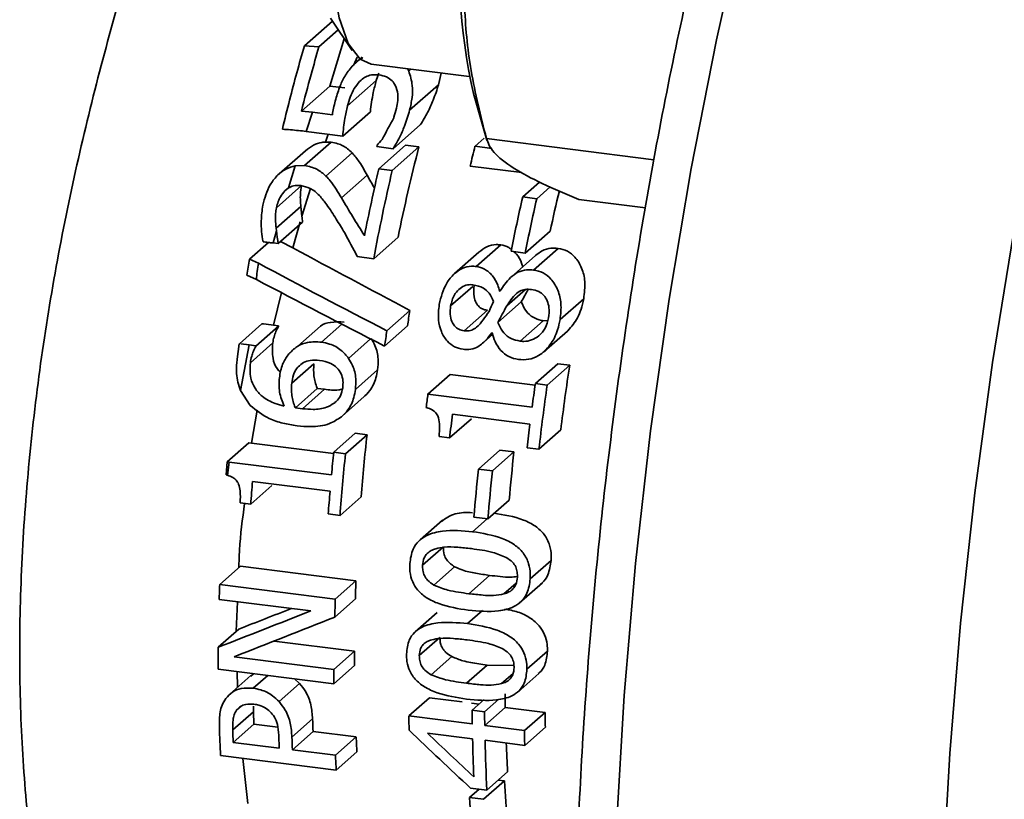
# Paper-space layout 'Blatt1' of a CAD drawing. Units: millimetres. Extents: x 0 to 5940, y 0 to 4200.
# Drawn here: x 4946 to 4980, y 1937 to 1963 of the extents above; entities that cross this region are included whole.
import ezdxf

# ---------------------------------------------------------------- set-up
doc = ezdxf.new("R2010")
doc.units = ezdxf.units.MM
doc.header["$LTSCALE"] = 10

psp = doc.layouts.new('Blatt1')

# ---------------------------------------------------------------- linework, layer by layer
at = {"color": 7, "linetype": 'Continuous', "lineweight": 35}
for p, q in [((4956.391, 1963.416), (4957.144, 1962.309)), ((4956.46, 1963.316), (4955.497, 1962.466)), ((4956.66, 1963.021), (4955.999, 1962.438)), ((4955.497, 1962.466), (4955.999, 1962.438)), ((4956.87, 1962.713), (4956.368, 1961.082)), ((4957.311, 1962.082), (4957.201, 1961.811)), ((4957.489, 1962.08), (4957.318, 1961.929)), ((4957.797, 1961.836), (4961.164, 1961.412)), ((4958.056, 1961.525), (4957.97, 1961.274)), ((4959.157, 1961.665), (4959.086, 1961.602)), ((4960.207, 1961.533), (4960.113, 1961.131)), ((4956.368, 1961.082), (4955.395, 1960.224)), ((4956.368, 1961.082), (4956.885, 1961.026)), ((4957.97, 1961.274), (4956.979, 1960.4)), ((4957.452, 1961.288), (4957.395, 1961.238)), ((4960.113, 1961.131), (4959.117, 1960.253)), ((4961.309, 1960.828), (4961.774, 1959.219)), ((4955.395, 1960.224), (4955.773, 1960.182)), ((4955.555, 1959.525), (4955.773, 1960.182)), ((4955.773, 1960.182), (4956.461, 1960.095)), ((4957.766, 1960.204), (4956.816, 1959.366)), ((4959.492, 1959.762), (4958.549, 1958.93)), ((4956.816, 1959.366), (4955.555, 1959.525)), ((4956.315, 1959.429), (4956.221, 1959.16)), ((4956.414, 1959.151), (4955.502, 1958.348)), ((4956.221, 1959.16), (4956.414, 1959.151)), ((4957.997, 1959.051), (4957.985, 1959.001)), ((4958.975, 1959.049), (4958.057, 1958.24)), ((4958.975, 1959.049), (4959.435, 1958.991)), ((4961.679, 1959.291), (4961.365, 1959.014)), ((4961.365, 1959.014), (4961.944, 1958.941)), ((4967.52, 1958.553), (4961.758, 1959.279)), ((4955.533, 1958.862), (4954.634, 1958.069)), ((4957.143, 1958.784), (4956.239, 1957.988)), ((4958.549, 1958.93), (4957.985, 1959.001)), ((4959.435, 1958.991), (4958.517, 1958.182)), ((4954.952, 1957.581), (4955.181, 1958.343)), ((4955.181, 1958.343), (4955.502, 1958.348)), ((4962.979, 1958.111), (4961.2, 1958.335)), ((4957.657, 1958.017), (4956.773, 1957.237)), ((4958.057, 1958.24), (4958.517, 1958.182)), ((4955.404, 1957.664), (4954.537, 1956.899)), ((4963.588, 1957.785), (4963.005, 1957.271)), ((4954.952, 1957.581), (4954.827, 1957.482)), ((4955.707, 1957.557), (4955.412, 1956.607)), ((4963.488, 1957.21), (4963.951, 1957.618)), ((4963.005, 1957.271), (4963.488, 1957.21)), ((4967.225, 1956.898), (4964.94, 1957.186)), ((4955.376, 1956.944), (4954.525, 1956.194)), ((4955.412, 1956.607), (4955.376, 1956.944)), ((4954.594, 1955.668), (4955.434, 1956.409)), ((4955.357, 1956.418), (4955.104, 1955.524)), ((4954.424, 1955.689), (4954.536, 1956.11)), ((4954.525, 1956.194), (4954.536, 1956.11)), ((4963.947, 1956.098), (4963.09, 1955.343)), ((4954.269, 1955.708), (4953.616, 1955.132)), ((4954.594, 1955.668), (4954.424, 1955.689)), ((4954.677, 1955.741), (4955.104, 1955.523)), ((4958.72, 1955.889), (4957.882, 1955.15)), ((4962.248, 1955.626), (4961.406, 1954.883)), ((4961.499, 1955.374), (4960.664, 1954.637)), ((4963.09, 1955.343), (4962.607, 1955.403)), ((4964.219, 1955.504), (4963.375, 1954.759)), ((4953.518, 1954.585), (4953.616, 1955.132)), ((4953.616, 1955.132), (4953.919, 1954.992)), ((4957.882, 1955.15), (4957.318, 1955.221)), ((4963.446, 1955.257), (4962.608, 1954.519)), ((4953.85, 1954.432), (4953.518, 1954.585)), ((4954.712, 1953.984), (4954.437, 1952.866)), ((4961.286, 1954.193), (4960.527, 1953.524)), ((4962.264, 1954.085), (4962.208, 1954.035)), ((4962.208, 1954.035), (4962.224, 1954.033)), ((4963.098, 1954.092), (4962.458, 1953.527)), ((4962.152, 1952.957), (4962.958, 1953.668)), ((4964.291, 1953.054), (4965.103, 1953.77)), ((4959.129, 1953.37), (4958.336, 1952.67)), ((4960.99, 1952.669), (4961.789, 1953.374)), ((4963.712, 1953.018), (4962.915, 1952.314)), ((4963.712, 1953.018), (4963.866, 1953.023)), ((4954.037, 1952.912), (4953.261, 1952.227)), ((4954.604, 1952.818), (4953.827, 1952.132)), ((4954.608, 1952.844), (4953.83, 1952.158)), ((4954.438, 1952.866), (4954.608, 1952.844)), ((4956.051, 1952.831), (4955.271, 1952.143)), ((4956.786, 1952.901), (4956.083, 1952.281)), ((4959.041, 1952.837), (4958.255, 1952.144)), ((4961.955, 1952.598), (4961.939, 1952.6)), ((4963.747, 1951.957), (4964.548, 1952.663)), ((4964.558, 1952.673), (4963.764, 1951.973)), ((4954.41, 1952.251), (4953.64, 1951.572)), ((4957.775, 1952.39), (4957.018, 1951.723)), ((4961.652, 1952.264), (4961.972, 1952.547)), ((4953.186, 1951.697), (4953.26, 1952.227)), ((4953.602, 1952.187), (4953.301, 1950.62)), ((4953.315, 1952.22), (4953.602, 1952.187)), ((4953.602, 1952.187), (4953.83, 1952.158)), ((4955.063, 1950.865), (4955.827, 1951.539)), ((4955.4, 1951.536), (4955.279, 1951.429)), ((4958.017, 1951.331), (4957.253, 1950.657)), ((4964.216, 1951.54), (4963.44, 1950.855)), ((4963.846, 1950.804), (4964.622, 1951.489)), ((4964.216, 1951.54), (4964.622, 1951.489)), ((4960.512, 1951.173), (4959.746, 1950.497)), ((4960.512, 1951.173), (4963.433, 1950.805)), ((4953.637, 1950.102), (4953.301, 1950.62)), ((4955.943, 1950.69), (4955.187, 1950.024)), ((4956.187, 1950.658), (4955.433, 1949.993)), ((4955.935, 1950.69), (4956.187, 1950.658)), ((4963.846, 1950.804), (4963.44, 1950.855)), ((4956.596, 1950.246), (4956.522, 1950.181)), ((4956.796, 1949.733), (4957.559, 1950.406)), ((4959.746, 1950.497), (4963.329, 1950.046)), ((4953.872, 1949.941), (4953.677, 1948.803)), ((4955.433, 1949.993), (4955.187, 1950.024)), ((4961.243, 1949.648), (4960.493, 1948.986)), ((4963.254, 1949.464), (4960.59, 1949.8)), ((4964.313, 1949.261), (4963.563, 1948.6)), ((4957.246, 1949.147), (4956.505, 1948.494)), ((4957.652, 1949.096), (4956.911, 1948.443)), ((4957.246, 1949.147), (4957.652, 1949.096)), ((4960.493, 1948.986), (4960.129, 1949.032)), ((4953.582, 1948.815), (4952.847, 1948.167)), ((4953.582, 1948.815), (4953.677, 1948.803)), ((4953.676, 1948.803), (4956.5, 1948.447)), ((4962.221, 1948.566), (4961.48, 1947.912)), ((4962.221, 1948.566), (4962.704, 1948.505)), ((4963.563, 1948.6), (4963.157, 1948.651)), ((4956.505, 1948.494), (4956.911, 1948.443)), ((4961.963, 1947.851), (4962.704, 1948.505)), ((4952.807, 1947.716), (4952.847, 1948.167)), ((4952.857, 1947.704), (4952.916, 1948.159)), ((4952.916, 1948.159), (4956.43, 1947.716)), ((4961.48, 1947.912), (4961.963, 1947.851)), ((4954.378, 1947.348), (4953.653, 1946.709)), ((4956.38, 1947.156), (4953.716, 1947.492)), ((4957.448, 1946.961), (4956.723, 1946.322)), ((4962.539, 1946.843), (4961.811, 1946.201)), ((4953.289, 1946.755), (4953.653, 1946.709)), ((4956.723, 1946.322), (4956.317, 1946.373)), ((4960.248, 1946.157), (4959.481, 1945.481)), ((4961.782, 1946.204), (4961.282, 1945.764)), ((4961.811, 1946.201), (4961.328, 1946.262)), ((4960.282, 1945.242), (4959.565, 1944.61)), ((4953.297, 1944.573), (4952.586, 1943.946)), ((4953.297, 1944.573), (4957.272, 1944.072)), ((4960.665, 1944.56), (4959.95, 1943.93)), ((4963.98, 1944.776), (4963.263, 1944.144)), ((4961.868, 1944.261), (4961.154, 1943.631)), ((4952.586, 1943.946), (4956.561, 1943.445)), ((4956.561, 1943.445), (4957.272, 1944.072)), ((4962.778, 1943.992), (4962.36, 1943.623)), ((4962.889, 1943.307), (4963.681, 1944.006)), ((4955.716, 1943.037), (4952.568, 1943.434)), ((4957.25, 1943.456), (4956.541, 1942.83)), ((4953.197, 1943.355), (4953.156, 1942.338)), ((4960.06, 1942.985), (4959.309, 1942.322)), ((4961.11, 1942.605), (4961.619, 1943.054)), ((4953.245, 1942.417), (4952.538, 1941.793)), ((4960.158, 1942.126), (4959.45, 1941.502)), ((4954.456, 1942.003), (4957.219, 1941.655)), ((4953.084, 1941.463), (4956.512, 1941.031)), ((4957.219, 1941.655), (4956.512, 1941.031)), ((4960.57, 1941.469), (4959.863, 1940.846)), ((4963.857, 1941.66), (4963.149, 1941.036)), ((4957.219, 1941.158), (4956.512, 1940.534)), ((4961.78, 1941.176), (4961.073, 1940.553)), ((4961.78, 1941.176), (4962.682, 1941.166)), ((4956.512, 1940.534), (4952.536, 1941.035)), ((4953.655, 1940.816), (4952.931, 1940.178)), ((4953.186, 1940.953), (4953.202, 1940.417)), ((4953.658, 1940.798), (4953.749, 1940.882)), ((4953.739, 1940.381), (4954.237, 1940.821)), ((4962.672, 1940.891), (4962.272, 1940.539)), ((4962.832, 1940.25), (4963.557, 1940.889)), ((4955.334, 1940.548), (4954.626, 1939.924)), ((4955.158, 1940.705), (4955.334, 1940.548)), ((4959.797, 1940.051), (4959.09, 1939.427)), ((4959.797, 1940.051), (4960.921, 1939.909)), ((4953.322, 1939.764), (4953.164, 1939.624)), ((4953.75, 1939.761), (4953.744, 1939.574)), ((4961.25, 1939.868), (4961.505, 1939.836)), ((4961.681, 1939.991), (4961.265, 1939.624)), ((4962.181, 1940), (4961.693, 1939.57)), ((4962.407, 1939.722), (4961.699, 1939.098)), ((4962.407, 1939.722), (4963.773, 1939.55)), ((4953.033, 1938.947), (4953.744, 1939.574)), ((4953.744, 1939.574), (4953.762, 1939.148)), ((4959.09, 1939.427), (4961.271, 1939.152)), ((4961.265, 1939.624), (4961.693, 1939.57)), ((4963.773, 1939.55), (4963.065, 1938.926)), ((4953.762, 1939.148), (4953.05, 1938.521)), ((4953.762, 1939.148), (4954.584, 1939.045)), ((4955.779, 1939.327), (4955.069, 1938.7)), ((4961.699, 1939.098), (4963.065, 1938.926)), ((4963.784, 1939.043), (4963.075, 1938.418)), ((4955.798, 1938.892), (4955.086, 1938.264)), ((4955.798, 1938.892), (4957.28, 1938.705)), ((4957.28, 1938.705), (4956.568, 1938.077)), ((4959.728, 1938.84), (4961.281, 1938.644)), ((4954.635, 1938.321), (4953.05, 1938.521)), ((4963.075, 1938.418), (4961.709, 1938.591)), ((4956.592, 1937.566), (4952.617, 1938.067)), ((4955.086, 1938.264), (4956.568, 1938.077)), ((4957.306, 1938.195), (4956.592, 1937.566)), ((4953.38, 1937.971), (4953.55, 1936.414)), ((4961.774, 1936.878), (4962.487, 1937.507)), ((4962.375, 1937.194), (4961.66, 1936.563)), ((4962.162, 1937.22), (4962.375, 1937.194)), ((4961.503, 1936.912), (4961.176, 1936.624)), ((4961.774, 1936.878), (4961.213, 1936.948)), ((4961.176, 1936.624), (4961.66, 1936.563))]:
    psp.add_line(p, q, dxfattribs=at)
at = {"color": 7, "linetype": 'Continuous', "lineweight": 35, "flags": 128}
for points in [[(4979.831, 1992.168), (4978.319, 1989.275), (4976.859, 1986.112), (4975.459, 1982.698), (4974.128, 1979.055), (4972.876, 1975.206), (4971.709, 1971.175), (4970.636, 1966.988), (4969.664, 1962.673), (4968.797, 1958.255), (4968.043, 1953.763), (4967.405, 1949.226), (4966.888, 1944.673), (4966.495, 1940.133), (4966.229, 1935.634), (4966.091, 1931.205), (4966.082, 1926.874), (4966.202, 1922.669), (4966.451, 1918.617), (4966.827, 1914.743), (4967.327, 1911.072), (4967.948, 1907.627), (4968.686, 1904.43)], [(4956.426, 1965.919), (4956.493, 1964.571), (4956.689, 1963.425), (4957.001, 1962.553), (4957.411, 1962.011), (4957.797, 1961.836)], [(4979.884, 1956.017), (4979.16, 1951.579), (4978.551, 1947.102), (4978.059, 1942.613), (4977.689, 1938.141), (4977.441, 1933.713), (4977.319, 1929.355), (4977.322, 1925.096), (4977.45, 1920.962), (4977.703, 1916.977), (4978.08, 1913.167), (4978.577, 1909.556), (4979.192, 1906.165), (4979.921, 1903.015)], [(4954.608, 1952.844), (4954.608, 1952.841), (4954.607, 1952.838), (4954.607, 1952.835), (4954.606, 1952.831), (4954.606, 1952.828), (4954.605, 1952.825), (4954.605, 1952.821), (4954.604, 1952.818)], [(4953.83, 1952.158), (4953.83, 1952.155), (4953.83, 1952.152), (4953.829, 1952.149), (4953.829, 1952.145), (4953.828, 1952.142), (4953.828, 1952.139), (4953.827, 1952.136), (4953.827, 1952.132)]]:
    psp.add_lwpolyline(points, dxfattribs=at)
at = {"color": 7, "linetype": 'Continuous', "lineweight": 35}
for centre, radius, start, end in [((4980.105, 1965.073), 19.27, 152.9106, 192.7279), ((5029.123, 1942.106), 69.836, 165.98925, 166.56246), ((5023.913, 1942.481), 66.558, 165.63775, 168.37873), ((5030.379, 1941.496), 74.235, 166.96534, 168.77971), ((5031.496, 1941.295), 74.907, 166.97161, 169.34118), ((5029.064, 1941.833), 66.661, 166.42095, 167.64365), ((5035.655, 1940.812), 74.492, 167.23516, 168.70376), ((5036.139, 1940.751), 74.492, 167.23516, 168.70376), ((5031.659, 1940.992), 73.579, 170.31491, 170.73574), ((5037.65, 1940.212), 80.287, 171.07338, 171.45307), ((5038.565, 1940.085), 74.817, 171.23237, 172.95473), ((5043.512, 1939.461), 80.878, 171.90165, 172.4801), ((5043.998, 1939.399), 80.959, 171.90195, 173.47472), ((5040.039, 1939.898), 80.99, 172.48, 172.81455), ((5040.924, 1939.786), 80.956, 172.89515, 173.47468), ((5043.588, 1939.451), 80.956, 172.89515, 173.47468), ((5031.364, 1940.976), 74.158, 173.71361, 175.37044), ((5036.301, 1940.354), 80.21, 174.17567, 174.73382), ((5036.155, 1940.356), 79.656, 174.17321, 175.70439), ((5036.614, 1940.319), 74.362, 173.68014, 174.96712), ((5040.967, 1939.758), 79.904, 174.14251, 175.33104), ((5041.45, 1939.697), 79.904, 174.14251, 175.33104), ((5032.462, 1940.793), 79.031, 175.13791, 175.7071), ((5035.127, 1940.457), 79.031, 175.13791, 175.7071), ((5026.035, 1941.209), 73.501, 177.86616, 178.26555), ((5025.532, 1941.33), 68.315, 177.69945, 178.21714), ((5029.904, 1940.712), 73.393, 177.86594, 178.34664), ((5020.709, 1941.302), 68.173, 179.58718, 180.22397), ((5020.023, 1941.424), 62.805, 179.78973, 180.24284), ((5024.344, 1940.801), 67.833, 179.80531, 180.22485), ((5023.015, 1940.757), 60.617, 180.53202, 180.97805), ((5023.35, 1940.441), 64.268, 180.90445, 181.33708), ((5026.913, 1940.188), 65.65, 180.49235, 180.90453), ((5027.341, 1940.134), 65.65, 180.49235, 180.90453), ((5022.958, 1940.56), 59.194, 180.97785, 181.46846), ((5012.289, 1941.126), 59.751, 182.00379, 182.93455), ((5011.217, 1941.453), 55.478, 182.1967, 182.6465), ((5013.529, 1941.099), 60.534, 182.03652, 182.44089), ((5015.58, 1940.843), 60.549, 182.02764, 182.44085), ((5011.149, 1941.194), 53.927, 182.646, 183.1882), ((5027.292, 1939.94), 64.235, 180.90437, 181.3571), ((5014.994, 1940.894), 60.414, 182.10763, 182.44113), ((5022.72, 1940.094), 61.456, 181.35133, 182.57156), ((5022.492, 1940.019), 60.8, 181.34625, 182.96158), ((5016.994, 1940.576), 54.593, 182.1814, 183.2229), ((5015.527, 1940.59), 59.013, 182.44048, 182.9375), ((5011.572, 1940.268), 49.293, 183.5759, 185.2313), ((5015.514, 1939.751), 54.427, 183.2934, 184.7997)]:
    psp.add_arc(centre, radius, start, end, dxfattribs=at)
for centre, major_axis, ratio, start_param, end_param in [((4965.841, 1949.246), (-0.289, 27.215), 0.371797, 1.14782, 1.156799), ((4959.829, 1950.004), (11.917, 25.657), 0.198286, 1.264317, 1.295725), ((4953.487, 1950.803), (20.861, 24.563), 0.061576, 1.272612, 1.281074), ((4980.462, 1947.404), (-25.6, 26.674), 0.31851, 0.883784, 0.900836), ((4980.462, 1947.404), (-27.648, 28.808), 0.31851, 0.941602, 0.98678), ((4967.999, 1948.974), (-7.546, 25.767), 0.404597, 1.15428, 1.162268), ((4967.999, 1948.974), (-8.149, 27.828), 0.404597, 1.195403, 1.211675), ((4977.736, 1947.748), (-23.612, 28.533), 0.343516, 1.010477, 1.039155), ((5002.521, 1944.625), (75.785, -32.529), 0.129372, 4.093087, 4.159301), ((5186.767, 1921.412), (232.888, -33.358), 0.113524, 3.133164, 3.154268), ((5002.521, 1944.625), (81.848, -35.131), 0.129372, 4.13321, 4.198584), ((5001.209, 1944.79), (82.185, -35.175), 0.128834, 4.154404, 4.218437), ((4965.862, 1949.243), (12.315, 23.593), 0.174482, 1.455511, 1.473769), ((4966.358, 1949.181), (11.42, 25.722), 0.206914, 1.487399, 1.500894), ((4965.862, 1949.243), (13.301, 25.481), 0.174482, 1.493422, 1.515988), ((4961.125, 1949.84), (46.789, 19.059), 0.07883, 4.511141, 4.550128), ((4961.125, 1949.84), (50.532, 20.583), 0.07883, 4.5096, 4.57309), ((4962.184, 1949.707), (50.108, 20.644), 0.078495, 4.497542, 4.56727), ((4966.855, 1949.118), (29.296, -28.936), 0.308438, 4.752074, 4.822829), ((4967.443, 1949.044), (29.54, -28.956), 0.306964, 4.751899, 4.80505)]:
    psp.add_ellipse(centre, major_axis=major_axis, ratio=ratio, start_param=start_param, end_param=end_param, dxfattribs=at)
for points, knots in [([(4983.393, 1998.796), (4982.937, 1998.283), (4981.942, 1997.166), (4980.46, 1995.105), (4978.941, 1992.701), (4977.473, 1990.042), (4976.061, 1987.156), (4974.71, 1984.053), (4973.423, 1980.753), (4972.207, 1977.27), (4971.066, 1973.625), (4970.006, 1969.835), (4969.031, 1965.921), (4968.147, 1961.904), (4967.357, 1957.806), (4966.667, 1953.648), (4966.079, 1949.453), (4965.596, 1945.244), (4965.222, 1941.044), (4964.958, 1936.875), (4964.805, 1932.759), (4964.766, 1928.72), (4964.84, 1924.778), (4965.028, 1920.955), (4965.328, 1917.27), (4965.741, 1913.742), (4966.267, 1910.394), (4966.896, 1907.222), (4967.407, 1905.29), (4967.662, 1904.322)], [0, 0, 0, 0, 0.032159, 0.070096, 0.107915, 0.145583, 0.183108, 0.22051, 0.257811, 0.295032, 0.332188, 0.369295, 0.406363, 0.443401, 0.480418, 0.51742, 0.554414, 0.591405, 0.628398, 0.665398, 0.70241, 0.739441, 0.776499, 0.81359, 0.850726, 0.887919, 0.925183, 0.962536, 1, 1, 1, 1]), ([(4950.655, 1968.867), (4950.324, 1967.873), (4949.66, 1965.875), (4948.717, 1962.638), (4947.858, 1959.258), (4947.106, 1955.767), (4946.498, 1952.21), (4946.051, 1948.634), (4945.773, 1945.087), (4945.677, 1941.618), (4945.771, 1938.274), (4946.047, 1935.095), (4946.492, 1932.123), (4947.099, 1929.402), (4947.851, 1926.972), (4948.712, 1924.865), (4949.657, 1923.083), (4950.323, 1922.208), (4950.655, 1921.773)], [0, 0, 0, 0, 0.061464, 0.123582, 0.185914, 0.248429, 0.31113, 0.373964, 0.43684, 0.499665, 0.562482, 0.62535, 0.688203, 0.750977, 0.813588, 0.87604, 0.938393, 1, 1, 1, 1]), ([(4961.758, 1969.077), (4961.541, 1968.254), (4961.102, 1966.59), (4960.942, 1964.063), (4961.177, 1961.598), (4961.564, 1960.057), (4961.758, 1959.279)], [0, 0, 0, 0, 0.264614, 0.534966, 0.765352, 1, 1, 1, 1]), ([(4954.74, 1959.601), (4954.822, 1959.936), (4954.983, 1960.591), (4955.236, 1961.547), (4955.41, 1962.16), (4955.497, 1962.466)], [0, 0, 0, 0, 0.344328, 0.671931, 1, 1, 1, 1]), ([(4955.999, 1962.438), (4955.908, 1962.121), (4955.699, 1961.395), (4955.504, 1960.646), (4955.395, 1960.224)], [0, 0, 0, 0, 0.436859, 1, 1, 1, 1]), ([(4957.146, 1961.765), (4957.248, 1961.876), (4957.357, 1961.994), (4957.503, 1962.056), (4957.513, 1962.061)], [0, 0, 0, 0, 0.932754, 1, 1, 1, 1]), ([(4956.495, 1960.319), (4956.517, 1960.403), (4956.579, 1960.646), (4956.691, 1961.015), (4956.868, 1961.427), (4957.052, 1961.651), (4957.146, 1961.765)], [0, 0, 0, 0, 0.164205, 0.474798, 0.732195, 1, 1, 1, 1]), ([(4958.053, 1961.467), (4957.969, 1961.473), (4957.822, 1961.484), (4957.61, 1961.41), (4957.478, 1961.319), (4957.413, 1961.256), (4957.395, 1961.238)], [0, 0, 0, 0, 0.355705, 0.625351, 0.893611, 1, 1, 1, 1]), ([(4958.624, 1961.114), (4958.591, 1961.165), (4958.515, 1961.281), (4958.321, 1961.416), (4958.145, 1961.45), (4958.053, 1961.467)], [0, 0, 0, 0, 0.269385, 0.617279, 1, 1, 1, 1]), ([(4959.044, 1961.679), (4959.047, 1961.677), (4959.065, 1961.654), (4959.076, 1961.626), (4959.086, 1961.602)], [0, 0, 0, 0, 0.122499, 1, 1, 1, 1]), ([(4959.086, 1961.602), (4959.137, 1961.44), (4959.228, 1961.15), (4959.213, 1960.685), (4959.15, 1960.398), (4959.117, 1960.253)], [0, 0, 0, 0, 0.38319, 0.686867, 1, 1, 1, 1]), ([(4957.395, 1961.238), (4957.329, 1961.16), (4957.193, 1960.998), (4957.07, 1960.706), (4957.01, 1960.503), (4956.979, 1960.4)], [0, 0, 0, 0, 0.312083, 0.652593, 1, 1, 1, 1]), ([(4957.97, 1961.274), (4957.933, 1961.136), (4957.867, 1960.891), (4957.808, 1960.533), (4957.78, 1960.314), (4957.766, 1960.204)], [0, 0, 0, 0, 0.392246, 0.695887, 1, 1, 1, 1]), ([(4958.574, 1959.997), (4958.576, 1960.003), (4958.604, 1960.112), (4958.66, 1960.306), (4958.711, 1960.57), (4958.722, 1960.843), (4958.661, 1961.012), (4958.624, 1961.114)], [0, 0, 0, 0, 0.013411, 0.285675, 0.511711, 0.705611, 1, 1, 1, 1]), ([(4960.113, 1961.131), (4960.055, 1960.955), (4959.95, 1960.635), (4959.742, 1960.174), (4959.575, 1959.9), (4959.492, 1959.762)], [0, 0, 0, 0, 0.379437, 0.687922, 1, 1, 1, 1]), ([(4956.979, 1960.4), (4956.945, 1960.257), (4956.888, 1960.015), (4956.844, 1959.669), (4956.825, 1959.467), (4956.816, 1959.366)], [0, 0, 0, 0, 0.419728, 0.709661, 1, 1, 1, 1]), ([(4959.117, 1960.253), (4959.062, 1960.07), (4958.966, 1959.753), (4958.773, 1959.308), (4958.624, 1959.057), (4958.549, 1958.93)], [0, 0, 0, 0, 0.405342, 0.700913, 1, 1, 1, 1]), ([(4955.555, 1959.525), (4955.47, 1959.535), (4955.295, 1959.556), (4955.023, 1959.582), (4954.834, 1959.594), (4954.74, 1959.601)], [0, 0, 0, 0, 0.3186661, 0.6587016, 1, 1, 1, 1]), ([(4955.536, 1958.858), (4955.623, 1958.929), (4955.791, 1959.064), (4956.041, 1959.145), (4956.181, 1959.156), (4956.221, 1959.16)], [0, 0, 0, 0, 0.436304, 0.837644, 1, 1, 1, 1]), ([(4956.414, 1959.151), (4956.492, 1959.138), (4956.699, 1959.102), (4956.95, 1958.97), (4957.091, 1958.834), (4957.143, 1958.784)], [0, 0, 0, 0, 0.276254, 0.737466, 1, 1, 1, 1]), ([(4961.758, 1959.279), (4961.817, 1959.124), (4961.937, 1958.813), (4962.603, 1958.289), (4963.63, 1957.739), (4964.501, 1957.371), (4964.94, 1957.186)], [0, 0, 0, 0, 0.264614, 0.534966, 0.765352, 1, 1, 1, 1]), ([(4957.143, 1958.784), (4957.227, 1958.685), (4957.369, 1958.519), (4957.526, 1958.252), (4957.613, 1958.096), (4957.657, 1958.017)], [0, 0, 0, 0, 0.4223, 0.710916, 1, 1, 1, 1]), ([(4954.07, 1956.99), (4954.136, 1957.231), (4954.235, 1957.596), (4954.544, 1958.004), (4954.839, 1958.249), (4955.072, 1958.313), (4955.181, 1958.343)], [0, 0, 0, 0, 0.403659, 0.610416, 0.818166, 1, 1, 1, 1]), ([(4955.502, 1958.348), (4955.58, 1958.334), (4955.794, 1958.298), (4956.046, 1958.166), (4956.191, 1958.032), (4956.239, 1957.988)], [0, 0, 0, 0, 0.277915, 0.760633, 1, 1, 1, 1]), ([(4955.379, 1957.664), (4955.292, 1957.669), (4955.144, 1957.677), (4955.007, 1957.608), (4954.952, 1957.581)], [0, 0, 0, 0, 0.5940152, 1, 1, 1, 1]), ([(4955.404, 1957.664), (4955.387, 1957.562), (4955.357, 1957.391), (4955.358, 1957.15), (4955.37, 1957.013), (4955.376, 1956.944)], [0, 0, 0, 0, 0.423819, 0.710984, 1, 1, 1, 1]), ([(4956.885, 1956.041), (4956.787, 1956.198), (4956.585, 1956.524), (4956.306, 1956.96), (4956.023, 1957.328), (4955.732, 1957.582), (4955.488, 1957.639), (4955.379, 1957.664)], [0, 0, 0, 0, 0.241783, 0.501193, 0.678616, 0.857687, 1, 1, 1, 1]), ([(4956.239, 1957.988), (4956.29, 1957.935), (4956.42, 1957.797), (4956.591, 1957.541), (4956.712, 1957.339), (4956.773, 1957.237)], [0, 0, 0, 0, 0.238429, 0.618093, 1, 1, 1, 1]), ([(4954.537, 1956.899), (4954.555, 1956.971), (4954.588, 1957.101), (4954.677, 1957.304), (4954.772, 1957.416), (4954.827, 1957.482)], [0, 0, 0, 0, 0.341385, 0.615132, 1, 1, 1, 1]), ([(4954.075, 1955.728), (4954.057, 1955.848), (4954.021, 1956.087), (4954.004, 1956.511), (4954.045, 1956.811), (4954.07, 1956.99)], [0, 0, 0, 0, 0.287525, 0.574237, 1, 1, 1, 1]), ([(4954.525, 1956.194), (4954.515, 1956.296), (4954.498, 1956.464), (4954.504, 1956.701), (4954.526, 1956.833), (4954.537, 1956.899)], [0, 0, 0, 0, 0.440556, 0.718655, 1, 1, 1, 1]), ([(4954.424, 1955.689), (4954.366, 1955.696), (4954.251, 1955.71), (4954.134, 1955.722), (4954.075, 1955.728)], [0, 0, 0, 0, 0.499683, 1, 1, 1, 1]), ([(4961.499, 1955.373), (4961.588, 1955.441), (4961.766, 1955.578), (4962.04, 1955.642), (4962.197, 1955.63), (4962.248, 1955.626)], [0, 0, 0, 0, 0.399878, 0.806336, 1, 1, 1, 1]), ([(4962.248, 1955.626), (4962.346, 1955.606), (4962.487, 1955.577), (4962.587, 1955.482), (4962.617, 1955.453)], [0, 0, 0, 0, 0.6975347, 1, 1, 1, 1]), ([(4962.687, 1955.393), (4962.724, 1955.365), (4962.854, 1955.263), (4962.951, 1955.068), (4962.993, 1954.91), (4963.004, 1954.868)], [0, 0, 0, 0, 0.2257, 0.797154, 1, 1, 1, 1]), ([(4963.448, 1955.254), (4963.521, 1955.315), (4963.677, 1955.444), (4963.957, 1955.522), (4964.139, 1955.51), (4964.219, 1955.504)], [0, 0, 0, 0, 0.329386, 0.701945, 1, 1, 1, 1]), ([(4964.219, 1955.504), (4964.331, 1955.48), (4964.553, 1955.431), (4964.844, 1955.191), (4965.052, 1954.83), (4965.173, 1954.333), (4965.128, 1953.971), (4965.103, 1953.77)], [0, 0, 0, 0, 0.15622, 0.312753, 0.520251, 0.7345, 1, 1, 1, 1]), ([(4960.135, 1953.577), (4960.197, 1953.831), (4960.294, 1954.219), (4960.621, 1954.622), (4960.919, 1954.831), (4961.193, 1954.9), (4961.353, 1954.888), (4961.406, 1954.883)], [0, 0, 0, 0, 0.381666, 0.583972, 0.750009, 0.917224, 1, 1, 1, 1]), ([(4961.406, 1954.883), (4961.503, 1954.858), (4961.72, 1954.803), (4961.98, 1954.567), (4962.139, 1954.292), (4962.19, 1954.104), (4962.208, 1954.035)], [0, 0, 0, 0, 0.241923, 0.538614, 0.832661, 1, 1, 1, 1]), ([(4962.224, 1954.033), (4962.334, 1954.198), (4962.503, 1954.452), (4962.835, 1954.699), (4963.118, 1954.778), (4963.297, 1954.765), (4963.375, 1954.759)], [0, 0, 0, 0, 0.400589, 0.615457, 0.832173, 1, 1, 1, 1]), ([(4963.375, 1954.759), (4963.489, 1954.734), (4963.717, 1954.685), (4964.016, 1954.438), (4964.231, 1954.071), (4964.349, 1953.585), (4964.311, 1953.238), (4964.291, 1953.054)], [0, 0, 0, 0, 0.162523, 0.325432, 0.53697, 0.753424, 1, 1, 1, 1]), ([(4960.527, 1953.524), (4960.559, 1953.656), (4960.609, 1953.866), (4960.797, 1954.1), (4960.994, 1954.229), (4961.171, 1954.264), (4961.268, 1954.255), (4961.295, 1954.253)], [0, 0, 0, 0, 0.3394036, 0.5396745, 0.7403002, 0.9279495, 1, 1, 1, 1]), ([(4961.295, 1954.253), (4961.42, 1954.226), (4961.632, 1954.18), (4961.874, 1953.957), (4961.959, 1953.777), (4962.006, 1953.678)], [0, 0, 0, 0, 0.391481, 0.665799, 1, 1, 1, 1]), ([(4961.34, 1954.241), (4961.325, 1954.104), (4961.301, 1953.892), (4961.389, 1953.637), (4961.505, 1953.484), (4961.646, 1953.4), (4961.746, 1953.382), (4961.789, 1953.374)], [0, 0, 0, 0, 0.357258, 0.556076, 0.718009, 0.880545, 1, 1, 1, 1]), ([(4962.458, 1953.527), (4962.478, 1953.557), (4962.551, 1953.667), (4962.683, 1953.851), (4962.872, 1954.035), (4963.098, 1954.106), (4963.231, 1954.096), (4963.302, 1954.091)], [0, 0, 0, 0, 0.098956, 0.357346, 0.618244, 0.797101, 1, 1, 1, 1]), ([(4963.302, 1954.091), (4963.39, 1954.073), (4963.549, 1954.041), (4963.737, 1953.896), (4963.858, 1953.703), (4963.931, 1953.436), (4963.909, 1953.232), (4963.896, 1953.111)], [0, 0, 0, 0, 0.207077, 0.377369, 0.547446, 0.732617, 1, 1, 1, 1]), ([(4962.958, 1953.668), (4963.009, 1953.552), (4963.102, 1953.34), (4963.353, 1953.119), (4963.568, 1953.039), (4963.691, 1953.021), (4963.712, 1953.018)], [0, 0, 0, 0, 0.354206, 0.645541, 0.937323, 1, 1, 1, 1]), ([(4965.103, 1953.77), (4965.076, 1953.65), (4965.026, 1953.427), (4964.87, 1953.038), (4964.68, 1952.815), (4964.558, 1952.673)], [0, 0, 0, 0, 0.301141, 0.553483, 1, 1, 1, 1]), ([(4960.953, 1952.035), (4960.851, 1952.058), (4960.649, 1952.102), (4960.381, 1952.32), (4960.19, 1952.64), (4960.079, 1953.08), (4960.115, 1953.397), (4960.135, 1953.577)], [0, 0, 0, 0, 0.161534, 0.323577, 0.525555, 0.731102, 1, 1, 1, 1]), ([(4960.99, 1952.669), (4960.927, 1952.682), (4960.801, 1952.708), (4960.655, 1952.829), (4960.551, 1953.008), (4960.494, 1953.244), (4960.516, 1953.428), (4960.527, 1953.524)], [0, 0, 0, 0, 0.177709, 0.356784, 0.511923, 0.744297, 1, 1, 1, 1]), ([(4961.847, 1953.335), (4961.78, 1953.237), (4961.65, 1953.045), (4961.463, 1952.81), (4961.256, 1952.684), (4961.104, 1952.659), (4961.017, 1952.667), (4960.99, 1952.669)], [0, 0, 0, 0, 0.30376, 0.597266, 0.761696, 0.926919, 1, 1, 1, 1]), ([(4956.051, 1952.83), (4956.052, 1952.831), (4956.146, 1952.911), (4956.436, 1952.986), (4956.71, 1952.977), (4956.866, 1952.972)], [0, 0, 0, 0, 0.002353, 0.428855, 1, 1, 1, 1]), ([(4962.915, 1952.314), (4962.81, 1952.337), (4962.601, 1952.382), (4962.349, 1952.586), (4962.215, 1952.795), (4962.165, 1952.924), (4962.152, 1952.957)], [0, 0, 0, 0, 0.304594, 0.61047, 0.902438, 1, 1, 1, 1]), ([(4963.896, 1953.111), (4963.865, 1952.991), (4963.806, 1952.758), (4963.58, 1952.495), (4963.317, 1952.339), (4963.088, 1952.299), (4962.957, 1952.311), (4962.915, 1952.314)], [0, 0, 0, 0, 0.258776, 0.50069, 0.706633, 0.905786, 1, 1, 1, 1]), ([(4964.291, 1953.054), (4964.266, 1952.937), (4964.221, 1952.722), (4964.073, 1952.337), (4963.886, 1952.116), (4963.764, 1951.973)], [0, 0, 0, 0, 0.29259, 0.542186, 1, 1, 1, 1]), ([(4954.037, 1952.912), (4954.055, 1952.91), (4954.19, 1952.896), (4954.323, 1952.879), (4954.437, 1952.866)], [0, 0, 0, 0, 0.138188, 1, 1, 1, 1]), ([(4954.604, 1952.818), (4954.575, 1952.763), (4954.514, 1952.647), (4954.448, 1952.456), (4954.423, 1952.32), (4954.41, 1952.251)], [0, 0, 0, 0, 0.310087, 0.65207, 1, 1, 1, 1]), ([(4961.939, 1952.6), (4961.874, 1952.513), (4961.728, 1952.319), (4961.465, 1952.097), (4961.178, 1952.019), (4961.021, 1952.03), (4960.953, 1952.035)], [0, 0, 0, 0, 0.263992, 0.595287, 0.823847, 1, 1, 1, 1]), ([(4962.856, 1951.681), (4962.743, 1951.707), (4962.518, 1951.759), (4962.24, 1951.986), (4962.049, 1952.275), (4961.984, 1952.496), (4961.955, 1952.598)], [0, 0, 0, 0, 0.254282, 0.508491, 0.772733, 1, 1, 1, 1]), ([(4954.41, 1952.251), (4954.4, 1952.074), (4954.381, 1951.769), (4954.507, 1951.415), (4954.632, 1951.283), (4954.672, 1951.241)], [0, 0, 0, 0, 0.482495, 0.835032, 1, 1, 1, 1]), ([(4954.995, 1951.909), (4955.083, 1951.995), (4955.26, 1952.166), (4955.648, 1952.304), (4955.924, 1952.289), (4956.083, 1952.281)], [0, 0, 0, 0, 0.2981241, 0.5967196, 1, 1, 1, 1]), ([(4956.083, 1952.281), (4956.178, 1952.263), (4956.423, 1952.218), (4956.761, 1952.036), (4956.939, 1951.819), (4957.018, 1951.723)], [0, 0, 0, 0, 0.261232, 0.670805, 1, 1, 1, 1]), ([(4957.796, 1952.408), (4957.842, 1952.329), (4957.967, 1952.114), (4958.052, 1951.738), (4958.028, 1951.454), (4958.017, 1951.331)], [0, 0, 0, 0, 0.251365, 0.675755, 1, 1, 1, 1]), ([(4953.827, 1952.132), (4953.799, 1952.078), (4953.742, 1951.97), (4953.677, 1951.782), (4953.653, 1951.647), (4953.64, 1951.572)], [0, 0, 0, 0, 0.308423, 0.615324, 1, 1, 1, 1]), ([(4954.64, 1951.057), (4954.652, 1951.135), (4954.676, 1951.292), (4954.755, 1951.566), (4954.878, 1951.769), (4954.976, 1951.887), (4954.995, 1951.909)], [0, 0, 0, 0, 0.2528178, 0.5059476, 0.9035895, 1, 1, 1, 1]), ([(4963.764, 1951.973), (4963.696, 1951.918), (4963.53, 1951.784), (4963.212, 1951.668), (4962.973, 1951.677), (4962.856, 1951.681)], [0, 0, 0, 0, 0.261582, 0.635365, 1, 1, 1, 1]), ([(4953.301, 1950.62), (4953.269, 1950.713), (4953.17, 1950.995), (4953.15, 1951.368), (4953.179, 1951.633), (4953.186, 1951.697)], [0, 0, 0, 0, 0.2725805, 0.822537, 1, 1, 1, 1]), ([(4953.64, 1951.572), (4953.631, 1951.393), (4953.614, 1951.086), (4953.786, 1950.685), (4954.07, 1950.369), (4954.431, 1950.181), (4954.697, 1950.111), (4954.799, 1950.084)], [0, 0, 0, 0, 0.244389, 0.420629, 0.596652, 0.844307, 1, 1, 1, 1]), ([(4955.279, 1951.429), (4955.34, 1951.485), (4955.462, 1951.595), (4955.726, 1951.674), (4955.91, 1951.66), (4956.015, 1951.653)], [0, 0, 0, 0, 0.299468, 0.599838, 1, 1, 1, 1]), ([(4956.015, 1951.653), (4956.151, 1951.627), (4956.37, 1951.587), (4956.628, 1951.411), (4956.771, 1951.198), (4956.836, 1950.955), (4956.824, 1950.793), (4956.818, 1950.715)], [0, 0, 0, 0, 0.301851, 0.483778, 0.666635, 0.838547, 1, 1, 1, 1]), ([(4957.018, 1951.723), (4957.066, 1951.643), (4957.192, 1951.432), (4957.283, 1951.059), (4957.262, 1950.779), (4957.253, 1950.657)], [0, 0, 0, 0, 0.254448, 0.67416, 1, 1, 1, 1]), ([(4955.063, 1950.865), (4955.08, 1950.962), (4955.105, 1951.11), (4955.18, 1951.303), (4955.245, 1951.387), (4955.279, 1951.429)], [0, 0, 0, 0, 0.479234, 0.732991, 1, 1, 1, 1]), ([(4955.827, 1951.539), (4955.818, 1951.399), (4955.799, 1951.111), (4955.89, 1950.84), (4955.937, 1950.701)], [0, 0, 0, 0, 0.484483, 1, 1, 1, 1]), ([(4958.017, 1951.331), (4958, 1951.237), (4957.954, 1950.985), (4957.797, 1950.637), (4957.602, 1950.451), (4957.522, 1950.375)], [0, 0, 0, 0, 0.257709, 0.695602, 1, 1, 1, 1]), ([(4954.799, 1950.084), (4954.767, 1950.161), (4954.702, 1950.316), (4954.616, 1950.64), (4954.63, 1950.891), (4954.64, 1951.057)], [0, 0, 0, 0, 0.254466, 0.509053, 1, 1, 1, 1]), ([(4955.187, 1950.024), (4955.186, 1950.028), (4955.158, 1950.097), (4955.109, 1950.236), (4955.064, 1950.443), (4955.044, 1950.655), (4955.057, 1950.795), (4955.063, 1950.865)], [0, 0, 0, 0, 0.014711, 0.263943, 0.513273, 0.753967, 1, 1, 1, 1]), ([(4956.187, 1950.658), (4956.351, 1950.638), (4956.555, 1950.614), (4956.756, 1950.651), (4956.795, 1950.658)], [0, 0, 0, 0, 0.808759, 1, 1, 1, 1]), ([(4956.818, 1950.715), (4956.798, 1950.618), (4956.761, 1950.441), (4956.63, 1950.271), (4956.546, 1950.201), (4956.522, 1950.181)], [0, 0, 0, 0, 0.4657082, 0.8429936, 1, 1, 1, 1]), ([(4957.253, 1950.657), (4957.237, 1950.563), (4957.194, 1950.313), (4957.04, 1949.97), (4956.849, 1949.787), (4956.769, 1949.711)], [0, 0, 0, 0, 0.26026, 0.692358, 1, 1, 1, 1]), ([(4955.244, 1949.405), (4955.082, 1949.431), (4954.758, 1949.483), (4954.188, 1949.662), (4953.847, 1949.935), (4953.637, 1950.102)], [0, 0, 0, 0, 0.27889, 0.558124, 1, 1, 1, 1]), ([(4956.522, 1950.181), (4956.435, 1950.129), (4956.212, 1949.995), (4955.828, 1949.955), (4955.553, 1949.981), (4955.433, 1949.993)], [0, 0, 0, 0, 0.262914, 0.675387, 1, 1, 1, 1]), ([(4960.129, 1949.032), (4960.139, 1949.154), (4960.158, 1949.369), (4960.131, 1949.639), (4960.053, 1949.823), (4959.929, 1949.943), (4959.798, 1950.001), (4959.709, 1950.023), (4959.686, 1950.028)], [0, 0, 0, 0, 0.292313, 0.517859, 0.642671, 0.768033, 0.939653, 1, 1, 1, 1]), ([(4956.769, 1949.711), (4956.636, 1949.625), (4956.313, 1949.418), (4955.771, 1949.356), (4955.399, 1949.39), (4955.244, 1949.405)], [0, 0, 0, 0, 0.292111, 0.70545, 1, 1, 1, 1]), ([(4952.847, 1948.167), (4952.858, 1948.166), (4952.876, 1948.164), (4952.899, 1948.161), (4952.91, 1948.159), (4952.916, 1948.159)], [0, 0, 0, 0, 0.49999, 0.749994, 1, 1, 1, 1]), ([(4952.857, 1947.704), (4952.848, 1947.706), (4952.832, 1947.711), (4952.815, 1947.714), (4952.807, 1947.716)], [0, 0, 0, 0, 0.499827, 1, 1, 1, 1]), ([(4952.857, 1947.704), (4952.92, 1947.683), (4953.029, 1947.647), (4953.162, 1947.539), (4953.255, 1947.378), (4953.305, 1947.108), (4953.295, 1946.891), (4953.289, 1946.755)], [0, 0, 0, 0, 0.178864, 0.308462, 0.438807, 0.648741, 1, 1, 1, 1]), ([(4953.439, 1946.736), (4953.369, 1946.198), (4953.272, 1945.452), (4953.25, 1944.728), (4953.244, 1944.526)], [0, 0, 0, 0, 0.721092, 1, 1, 1, 1]), ([(4960.208, 1946.11), (4960.28, 1946.165), (4960.5, 1946.336), (4960.884, 1946.436), (4961.176, 1946.42), (4961.28, 1946.415)], [0, 0, 0, 0, 0.235751, 0.728061, 1, 1, 1, 1]), ([(4962.007, 1946.403), (4962.353, 1946.347), (4962.852, 1946.266), (4963.435, 1945.98), (4963.761, 1945.686), (4963.943, 1945.322), (4963.989, 1945.006), (4963.982, 1944.832), (4963.98, 1944.776)], [0, 0, 0, 0, 0.374676, 0.539635, 0.679776, 0.820978, 0.942108, 1, 1, 1, 1]), ([(4959.124, 1944.665), (4959.147, 1944.837), (4959.187, 1945.125), (4959.421, 1945.453), (4959.764, 1945.685), (4960.399, 1945.841), (4960.935, 1945.794), (4961.282, 1945.764)], [0, 0, 0, 0, 0.1777026, 0.298873, 0.4198312, 0.6243046, 1, 1, 1, 1]), ([(4961.282, 1945.764), (4961.628, 1945.708), (4962.126, 1945.628), (4962.711, 1945.343), (4963.039, 1945.05), (4963.223, 1944.688), (4963.271, 1944.373), (4963.265, 1944.2), (4963.263, 1944.144)], [0, 0, 0, 0, 0.374313, 0.539684, 0.679888, 0.821175, 0.941993, 1, 1, 1, 1]), ([(4959.565, 1944.61), (4959.576, 1944.697), (4959.595, 1944.846), (4959.712, 1945.018), (4959.853, 1945.123), (4959.962, 1945.16), (4960.016, 1945.179)], [0, 0, 0, 0, 0.322707, 0.550205, 0.776681, 1, 1, 1, 1]), ([(4960.016, 1945.179), (4960.112, 1945.199), (4960.359, 1945.25), (4960.773, 1945.232), (4961.084, 1945.198), (4961.241, 1945.181)], [0, 0, 0, 0, 0.240248, 0.618049, 1, 1, 1, 1]), ([(4960.282, 1945.242), (4960.283, 1945.15), (4960.284, 1944.993), (4960.383, 1944.791), (4960.512, 1944.654), (4960.615, 1944.591), (4960.665, 1944.56)], [0, 0, 0, 0, 0.330008, 0.557732, 0.784541, 1, 1, 1, 1]), ([(4961.241, 1945.181), (4961.363, 1945.164), (4961.609, 1945.129), (4962.016, 1945.056), (4962.288, 1944.942), (4962.442, 1944.877)], [0, 0, 0, 0, 0.301051, 0.602191, 1, 1, 1, 1]), ([(4962.442, 1944.877), (4962.518, 1944.828), (4962.647, 1944.744), (4962.773, 1944.558), (4962.824, 1944.376), (4962.823, 1944.256), (4962.822, 1944.199)], [0, 0, 0, 0, 0.331889, 0.562774, 0.793946, 1, 1, 1, 1]), ([(4961.13, 1943.064), (4960.789, 1943.118), (4960.294, 1943.197), (4959.704, 1943.468), (4959.365, 1943.752), (4959.172, 1944.107), (4959.117, 1944.424), (4959.122, 1944.602), (4959.124, 1944.665)], [0, 0, 0, 0, 0.368708, 0.536004, 0.675264, 0.815643, 0.935031, 1, 1, 1, 1]), ([(4959.95, 1943.93), (4959.874, 1943.979), (4959.744, 1944.063), (4959.616, 1944.248), (4959.563, 1944.431), (4959.564, 1944.552), (4959.565, 1944.61)], [0, 0, 0, 0, 0.329367, 0.559916, 0.790928, 1, 1, 1, 1]), ([(4960.665, 1944.56), (4960.751, 1944.52), (4960.984, 1944.41), (4961.394, 1944.329), (4961.709, 1944.284), (4961.868, 1944.261)], [0, 0, 0, 0, 0.22458, 0.610238, 1, 1, 1, 1]), ([(4963.98, 1944.776), (4963.955, 1944.606), (4963.912, 1944.322), (4963.75, 1944.052), (4963.642, 1943.979), (4963.623, 1943.967)], [0, 0, 0, 0, 0.5526776, 0.9236826, 1, 1, 1, 1]), ([(4963.263, 1944.144), (4963.24, 1943.971), (4963.202, 1943.684), (4962.976, 1943.36), (4962.645, 1943.134), (4962.018, 1942.984), (4961.481, 1943.032), (4961.13, 1943.064)], [0, 0, 0, 0, 0.178831, 0.298706, 0.418395, 0.618896, 1, 1, 1, 1]), ([(4961.868, 1944.261), (4961.989, 1944.248), (4962.23, 1944.221), (4962.547, 1944.185), (4962.738, 1944.213), (4962.811, 1944.223)], [0, 0, 0, 0, 0.382953, 0.766012, 1, 1, 1, 1]), ([(4962.822, 1944.199), (4962.811, 1944.111), (4962.793, 1943.962), (4962.678, 1943.789), (4962.534, 1943.68), (4962.419, 1943.642), (4962.36, 1943.623)], [0, 0, 0, 0, 0.31531, 0.538805, 0.761227, 1, 1, 1, 1]), ([(4961.154, 1943.631), (4961.035, 1943.648), (4960.795, 1943.682), (4960.386, 1943.752), (4960.111, 1943.864), (4959.95, 1943.93)], [0, 0, 0, 0, 0.2942949, 0.5886433, 1, 1, 1, 1]), ([(4962.36, 1943.623), (4962.241, 1943.6), (4962.005, 1943.556), (4961.599, 1943.582), (4961.316, 1943.613), (4961.154, 1943.631)], [0, 0, 0, 0, 0.300392, 0.599523, 1, 1, 1, 1]), ([(4962.389, 1943.102), (4962.539, 1943.076), (4962.843, 1943.022), (4963.252, 1942.821), (4963.578, 1942.552), (4963.774, 1942.228), (4963.851, 1941.924), (4963.855, 1941.736), (4963.857, 1941.66)], [0, 0, 0, 0, 0.206911, 0.418725, 0.596319, 0.747637, 0.898616, 1, 1, 1, 1]), ([(4959.009, 1941.557), (4959.026, 1941.725), (4959.054, 1942.004), (4959.275, 1942.317), (4959.607, 1942.538), (4960.231, 1942.683), (4960.765, 1942.635), (4961.11, 1942.605)], [0, 0, 0, 0, 0.178752, 0.298387, 0.417757, 0.6248, 1, 1, 1, 1]), ([(4961.11, 1942.605), (4961.452, 1942.55), (4961.949, 1942.471), (4962.542, 1942.197), (4962.868, 1941.927), (4963.066, 1941.603), (4963.143, 1941.299), (4963.147, 1941.111), (4963.149, 1941.036)], [0, 0, 0, 0, 0.372385, 0.540064, 0.680574, 0.800251, 0.919661, 1, 1, 1, 1]), ([(4959.875, 1942.048), (4959.969, 1942.067), (4960.213, 1942.115), (4960.626, 1942.095), (4960.937, 1942.061), (4961.093, 1942.044)], [0, 0, 0, 0, 0.240306, 0.618143, 1, 1, 1, 1]), ([(4960.158, 1942.126), (4960.16, 1942.069), (4960.163, 1941.962), (4960.209, 1941.82), (4960.275, 1941.708), (4960.385, 1941.581), (4960.494, 1941.515), (4960.57, 1941.469)], [0, 0, 0, 0, 0.211768, 0.401479, 0.538012, 0.680037, 1, 1, 1, 1]), ([(4959.45, 1941.502), (4959.458, 1941.587), (4959.47, 1941.731), (4959.581, 1941.895), (4959.716, 1941.995), (4959.822, 1942.03), (4959.875, 1942.048)], [0, 0, 0, 0, 0.325674, 0.551375, 0.775968, 1, 1, 1, 1]), ([(4961.093, 1942.044), (4961.216, 1942.027), (4961.461, 1941.992), (4961.87, 1941.92), (4962.144, 1941.809), (4962.301, 1941.746)], [0, 0, 0, 0, 0.301147, 0.602381, 1, 1, 1, 1]), ([(4962.301, 1941.746), (4962.379, 1941.698), (4962.51, 1941.617), (4962.643, 1941.437), (4962.702, 1941.262), (4962.706, 1941.146), (4962.708, 1941.091)], [0, 0, 0, 0, 0.3346193, 0.5641253, 0.7939916, 1, 1, 1, 1]), ([(4961.073, 1940.007), (4960.733, 1940.06), (4960.237, 1940.138), (4959.639, 1940.401), (4959.288, 1940.678), (4959.08, 1941.021), (4959.013, 1941.327), (4959.01, 1941.498), (4959.009, 1941.557)], [0, 0, 0, 0, 0.368764, 0.537367, 0.677054, 0.817909, 0.936822, 1, 1, 1, 1]), ([(4959.863, 1940.846), (4959.785, 1940.893), (4959.652, 1940.974), (4959.516, 1941.153), (4959.456, 1941.329), (4959.452, 1941.446), (4959.45, 1941.502)], [0, 0, 0, 0, 0.331577, 0.561525, 0.791999, 1, 1, 1, 1]), ([(4960.57, 1941.469), (4960.695, 1941.416), (4960.907, 1941.327), (4961.315, 1941.243), (4961.592, 1941.203), (4961.78, 1941.176)], [0, 0, 0, 0, 0.3201133, 0.5387446, 1, 1, 1, 1]), ([(4963.857, 1941.66), (4963.839, 1941.495), (4963.808, 1941.219), (4963.658, 1940.963), (4963.555, 1940.896), (4963.539, 1940.885)], [0, 0, 0, 0, 0.558792, 0.930042, 1, 1, 1, 1]), ([(4962.708, 1941.091), (4962.701, 1941.006), (4962.689, 1940.861), (4962.58, 1940.696), (4962.442, 1940.592), (4962.33, 1940.557), (4962.272, 1940.539)], [0, 0, 0, 0, 0.31765, 0.540111, 0.761421, 1, 1, 1, 1]), ([(4961.073, 1940.553), (4960.953, 1940.569), (4960.713, 1940.603), (4960.304, 1940.672), (4960.025, 1940.782), (4959.863, 1940.846)], [0, 0, 0, 0, 0.294348, 0.588748, 1, 1, 1, 1]), ([(4963.149, 1941.036), (4963.133, 1940.868), (4963.106, 1940.589), (4962.893, 1940.279), (4962.571, 1940.065), (4961.955, 1939.926), (4961.42, 1939.975), (4961.073, 1940.007)], [0, 0, 0, 0, 0.179558, 0.298861, 0.417933, 0.621108, 1, 1, 1, 1]), ([(4953.739, 1940.381), (4953.599, 1940.389), (4953.344, 1940.404), (4953.01, 1940.268), (4952.867, 1940.109), (4952.795, 1940.03)], [0, 0, 0, 0, 0.376673, 0.688674, 1, 1, 1, 1]), ([(4955.334, 1940.548), (4955.409, 1940.453), (4955.587, 1940.228), (4955.745, 1939.798), (4955.768, 1939.486), (4955.779, 1939.327)], [0, 0, 0, 0, 0.262317, 0.621649, 1, 1, 1, 1]), ([(4962.272, 1940.539), (4962.155, 1940.518), (4961.922, 1940.476), (4961.517, 1940.503), (4961.235, 1940.534), (4961.073, 1940.553)], [0, 0, 0, 0, 0.300422, 0.599601, 1, 1, 1, 1]), ([(4953.739, 1940.381), (4953.825, 1940.365), (4954.056, 1940.323), (4954.373, 1940.17), (4954.555, 1939.992), (4954.626, 1939.924)], [0, 0, 0, 0, 0.266691, 0.715801, 1, 1, 1, 1]), ([(4952.795, 1940.03), (4952.748, 1939.954), (4952.619, 1939.744), (4952.571, 1939.391), (4952.574, 1939.132), (4952.575, 1939.037)], [0, 0, 0, 0, 0.264311, 0.727721, 1, 1, 1, 1]), ([(4953.164, 1939.624), (4953.206, 1939.672), (4953.29, 1939.767), (4953.503, 1939.847), (4953.667, 1939.837), (4953.763, 1939.831)], [0, 0, 0, 0, 0.294149, 0.588874, 1, 1, 1, 1]), ([(4953.763, 1939.831), (4953.82, 1939.822), (4953.964, 1939.799), (4954.179, 1939.708), (4954.302, 1939.588), (4954.358, 1939.534)], [0, 0, 0, 0, 0.261166, 0.666568, 1, 1, 1, 1]), ([(4954.626, 1939.924), (4954.701, 1939.828), (4954.879, 1939.603), (4955.036, 1939.172), (4955.058, 1938.86), (4955.069, 1938.7)], [0, 0, 0, 0, 0.262408, 0.621826, 1, 1, 1, 1]), ([(4953.033, 1938.947), (4953.032, 1939.063), (4953.031, 1939.238), (4953.075, 1939.47), (4953.134, 1939.572), (4953.164, 1939.624)], [0, 0, 0, 0, 0.483596, 0.736182, 1, 1, 1, 1]), ([(4954.358, 1939.534), (4954.408, 1939.471), (4954.523, 1939.327), (4954.6, 1939.021), (4954.613, 1938.8), (4954.621, 1938.672)], [0, 0, 0, 0, 0.248948, 0.564676, 1, 1, 1, 1])]:
    psp.add_open_spline(points, degree=3, knots=knots, dxfattribs=at)

doc.saveas('drawing.dxf')
